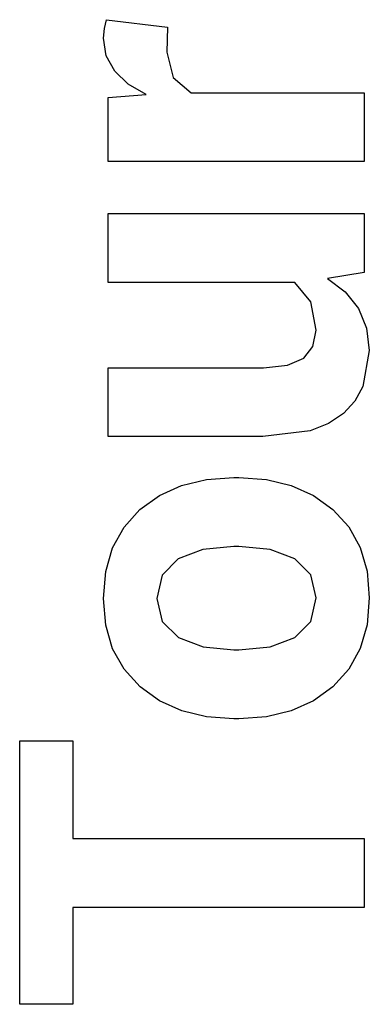
# Model space of a CAD drawing. Extents: x -29 to 28.9, y -17.1 to 17.
# Drawn here: x -24.2 to -24.1, y 1.9 to 2.4 of the extents above; entities that cross this region are included whole.
import ezdxf

# ---------------------------------------------------------------- set-up
doc = ezdxf.new("R2010")
doc.units = 0
doc.layers.get('0').update_dxf_attribs({"linetype": 'CONTINUOUS'})

msp = doc.modelspace()

# ---------------------------------------------------------------- linework, layer by layer
for p, q in [((-24.20831, 2.36107), (-24.20732, 2.36544)), ((-24.20732, 2.36544), (-24.17715, 2.36183)), ((-24.20872, 2.35635), (-24.20831, 2.36107)), ((-24.17715, 2.36183), (-24.1775, 2.34936)), ((-24.20734, 2.34769), (-24.20872, 2.35635)), ((-24.1775, 2.34936), (-24.17436, 2.3369)), ((-24.20319, 2.3401), (-24.20734, 2.34769)), ((-24.19656, 2.33371), (-24.20319, 2.3401)), ((-24.17436, 2.3369), (-24.1655, 2.32944)), ((-24.18775, 2.32863), (-24.19656, 2.33371)), ((-24.1655, 2.32944), (-24.08034, 2.32944)), ((-24.08034, 2.32944), (-24.08034, 2.29554)), ((-24.20639, 2.32711), (-24.18775, 2.32863)), ((-24.20639, 2.29554), (-24.20639, 2.32711)), ((-24.08034, 2.29554), (-24.20639, 2.29554)), ((-24.20639, 2.2359), (-24.20639, 2.26991)), ((-24.20639, 2.26991), (-24.08034, 2.26991)), ((-24.08034, 2.26991), (-24.08034, 2.24091)), ((-24.08034, 2.24091), (-24.09852, 2.23788)), ((-24.09852, 2.23788), (-24.08975, 2.23127)), ((-24.1145, 2.2359), (-24.20639, 2.2359)), ((-24.10674, 2.22635), (-24.1145, 2.2359)), ((-24.08975, 2.23127), (-24.08326, 2.22308)), ((-24.10411, 2.21237), (-24.10674, 2.22635)), ((-24.08326, 2.22308), (-24.07924, 2.21344)), ((-24.07924, 2.21344), (-24.0779, 2.20246)), ((-24.10561, 2.20439), (-24.10411, 2.21237)), ((-24.11012, 2.19862), (-24.10561, 2.20439)), ((-24.11808, 2.19512), (-24.11012, 2.19862)), ((-24.0779, 2.20246), (-24.08109, 2.18471)), ((-24.20639, 2.16006), (-24.20639, 2.19396)), ((-24.20639, 2.19396), (-24.12991, 2.19396)), ((-24.12991, 2.19396), (-24.11808, 2.19512)), ((-24.08109, 2.18471), (-24.08507, 2.17746)), ((-24.08507, 2.17746), (-24.09065, 2.1713)), ((-24.09065, 2.1713), (-24.09792, 2.16638)), ((-24.09792, 2.16638), (-24.10695, 2.16287)), ((-24.13032, 2.16006), (-24.20639, 2.16006)), ((-24.10695, 2.16287), (-24.13032, 2.16006)), ((-24.15804, 2.13892), (-24.14453, 2.13991)), ((-24.14453, 2.13991), (-24.14209, 2.13991)), ((-24.14209, 2.13991), (-24.12853, 2.13892)), ((-24.18116, 2.13099), (-24.17025, 2.13594)), ((-24.17025, 2.13594), (-24.15804, 2.13892)), ((-24.12853, 2.13892), (-24.1163, 2.13596)), ((-24.1163, 2.13596), (-24.10538, 2.13103)), ((-24.19078, 2.12406), (-24.18116, 2.13099)), ((-24.10538, 2.13103), (-24.09578, 2.12412)), ((-24.19863, 2.11538), (-24.19078, 2.12406)), ((-24.09578, 2.12412), (-24.08796, 2.11547)), ((-24.20424, 2.10519), (-24.19863, 2.11538)), ((-24.08796, 2.11547), (-24.08237, 2.10532)), ((-24.14459, 2.10589), (-24.1598, 2.10435)), ((-24.14215, 2.10589), (-24.14459, 2.10589)), ((-24.1267, 2.10436), (-24.14215, 2.10589)), ((-24.2076, 2.09348), (-24.20424, 2.10519)), ((-24.1598, 2.10435), (-24.17192, 2.09971)), ((-24.11458, 2.09977), (-24.1267, 2.10436)), ((-24.08237, 2.10532), (-24.07902, 2.09366)), ((-24.17192, 2.09971), (-24.17986, 2.09176)), ((-24.10673, 2.09189), (-24.11458, 2.09977)), ((-24.20872, 2.08026), (-24.2076, 2.09348)), ((-24.17986, 2.09176), (-24.18251, 2.08026)), ((-24.10411, 2.08049), (-24.10673, 2.09189)), ((-24.07902, 2.09366), (-24.0779, 2.08049)), ((-24.2076, 2.0671), (-24.20872, 2.08026)), ((-24.18251, 2.08026), (-24.17985, 2.06886)), ((-24.10671, 2.06884), (-24.10411, 2.08049)), ((-24.0779, 2.08049), (-24.07902, 2.06727)), ((-24.20422, 2.05545), (-24.2076, 2.0671)), ((-24.17985, 2.06886), (-24.17187, 2.06098)), ((-24.11452, 2.06092), (-24.10671, 2.06884)), ((-24.07902, 2.06727), (-24.08237, 2.05558)), ((-24.17187, 2.06098), (-24.15973, 2.05639)), ((-24.12663, 2.05638), (-24.11452, 2.06092)), ((-24.1986, 2.04531), (-24.20422, 2.05545)), ((-24.15973, 2.05639), (-24.14459, 2.05486)), ((-24.14459, 2.05486), (-24.14215, 2.05486)), ((-24.14215, 2.05486), (-24.12663, 2.05638)), ((-24.08237, 2.05558), (-24.08796, 2.0454)), ((-24.19072, 2.03669), (-24.1986, 2.04531)), ((-24.08796, 2.0454), (-24.09578, 2.03675)), ((-24.18109, 2.02981), (-24.19072, 2.03669)), ((-24.09578, 2.03675), (-24.10538, 2.02984)), ((-24.17018, 2.02489), (-24.18109, 2.02981)), ((-24.10538, 2.02984), (-24.1163, 2.02491)), ((-24.15799, 2.02195), (-24.17018, 2.02489)), ((-24.1163, 2.02491), (-24.12853, 2.02195)), ((-24.14453, 2.02096), (-24.15799, 2.02195)), ((-24.14209, 2.02096), (-24.14453, 2.02096)), ((-24.12853, 2.02195), (-24.14209, 2.02096)), ((-24.24996, 1.88024), (-24.24996, 2.01001)), ((-24.24996, 2.01001), (-24.22375, 2.01001)), ((-24.22375, 2.01001), (-24.22375, 1.96202)), ((-24.22375, 1.96202), (-24.08034, 1.96202)), ((-24.08034, 1.96202), (-24.08034, 1.928)), ((-24.08034, 1.928), (-24.22375, 1.928)), ((-24.22375, 1.928), (-24.22375, 1.88024)), ((-24.22375, 1.88024), (-24.24996, 1.88024))]:
    msp.add_line(p, q)

doc.saveas('drawing.dxf')
